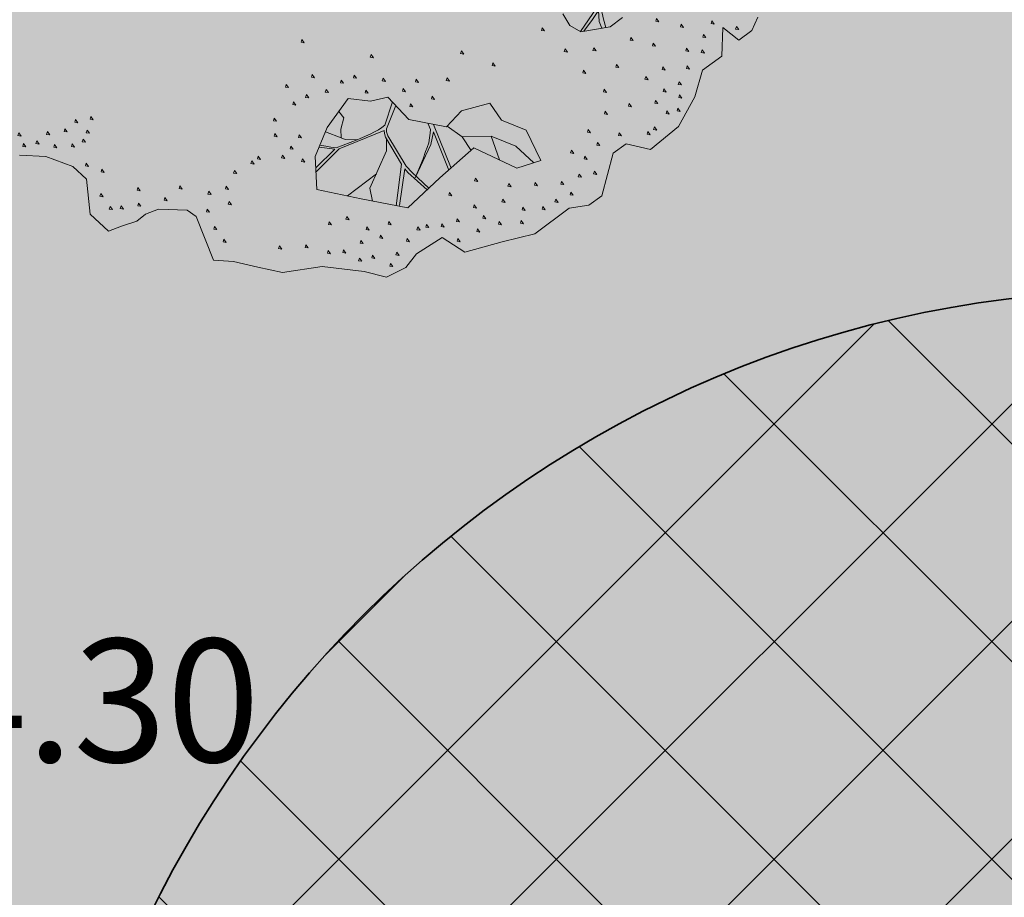
# Model space of a CAD drawing. Units: metres. Extents: x 657554 to 7161085, y 6474043 to 6535763.
# Drawn here: x 657713 to 657717, y 6474884 to 6474888 of the extents above; entities that cross this region are included whole.
import ezdxf
from ezdxf.enums import TextEntityAlignment as Align

# ---------------------------------------------------------------- set-up
doc = ezdxf.new("R2010")
doc.units = ezdxf.units.M
doc.header["$LTSCALE"] = 0.5
doc.header["$MEASUREMENT"] = 0
doc.layers.add('-geo-KORGUS-EH2000', color=7, linetype='Continuous')
doc.layers.add('DP_mänguväljak', color=7, linetype='Continuous')
doc.layers.add('DP_haljasala', color=7, linetype='Continuous', lineweight=0, true_color=0xd6ffad)
doc.layers.add('DP_puu', color=106, linetype='Continuous', lineweight=15)
doc.layers.add('plan kõnnitee', color=21, linetype='Continuous', lineweight=9)
doc.layers.add('OL_muruala', color=7, linetype='Continuous', true_color=0xd7ffad)
doc.styles.add('Style-INTL_ISO_EQUAL', font='INTL_ISO_EQUAL.shx')
doc.styles.add('Style-INTL_ISO_ITALIC', font='INTL_ISO_ITALIC.shx')
doc.dimstyles.new('ISO-25', dxfattribs={"dimtxt": 2.5, "dimasz": 2.5, "dimexe": 1.25, "dimexo": 0.625, "dimtad": 1, "dimtxsty": 'Standard', "dimcen": 2.5, "dimadec": 0, "dimazin": 0, "dimtfac": 1, "dimtmove": 0, "dimatfit": 3, "dimfxl": 1, "dimarcsym": 0})

# ---------------------------------------------------------------- blocks, each defined once
blk = doc.blocks.new('ALBERO_TOP')
at = {"color": 0}
for p, q in [((-0.02, -1.49), (-0.0894, -1.4603)), ((0.4728, -1.6471), (0.4008, -1.446)), ((0.6928, -1.6194), (0.66, -1.51)), ((0.1332, -1.6589), (-0.0021, -1.7545))]:
    blk.add_line(p, q, dxfattribs=at)
for points in [[(1.89, -1.02), (1.86, -1.08), (1.8, -1.12), (1.73, -1.06), (1.72, -1.19), (1.63, -1.25), (1.59, -1.37), (1.51, -1.5), (1.38, -1.6), (1.27, -1.57), (1.21, -1.61), (1.15, -1.8), (1.09, -1.84), (1, -1.85), (0.84, -1.96), (0.69, -1.99), (0.52, -2.03), (0.42, -1.96), (0.3, -2.03), (0.25, -2.09), (0.16, -2.13), (0.06, -2.1), (-0.13, -2.07), (-0.31, -2.09), (-0.42, -2.06), (-0.53, -2.03), (-0.62, -2.02), (-0.69, -1.82), (-0.73, -1.79), (-0.86, -1.78), (-0.92, -1.8), (-0.96, -1.83), (-1.03, -1.85), (-1.09, -1.87), (-1.17, -1.79), (-1.18, -1.63), (-1.24, -1.57), (-1.36, -1.52), (-1.48, -1.51)], [(1.0069, -0.9687), (1.0369, -1.0233), (1.086, -1.0533), (1.2196, -1.0369), (1.2769, -0.996)], [(1.0836, -1.0518), (1.16, -0.95), (1.17, -0.88), (1.18, -0.81), (1.1852, -0.7568), (1.0834, -0.513), (1.07, -0.58), (1.04, -0.65), (1.04, -0.7), (1.06, -0.78), (1.07, -0.85)], [(1.3204, -0.8602), (1.27, -0.83), (1.2, -0.77), (1.19, -0.82), (1.18, -0.88), (1.18, -0.94), (1.19, -1), (1.1998, -1.0393)], [(1.1806, -1.0417), (1.17, -1.01), (1.17, -0.96), (1.14, -1), (1.0986, -1.0517)], [(1.431, -1.008), (1.427, -1.02), (1.441, -1.023), (1.431, -1.008)], [(-0.179, -1.038), (-0.183, -1.05), (-0.169, -1.053), (-0.179, -1.038)], [(0.911, -1.028), (0.907, -1.04), (0.921, -1.043), (0.911, -1.028)], [(1.541, -1.038), (1.537, -1.05), (1.551, -1.053), (1.541, -1.038)], [(1.681, -1.028), (1.677, -1.04), (1.691, -1.043), (1.681, -1.028)], [(1.791, -1.058), (1.787, -1.07), (1.801, -1.073), (1.791, -1.058)], [(1.311, -1.088), (1.307, -1.1), (1.321, -1.103), (1.311, -1.088)], [(1.641, -1.088), (1.637, -1.1), (1.651, -1.103), (1.641, -1.088)], [(0.131, -1.118), (0.127, -1.13), (0.141, -1.133), (0.131, -1.118)], [(0.541, -1.118), (0.537, -1.13), (0.551, -1.133), (0.541, -1.118)], [(1.011, -1.128), (1.007, -1.14), (1.021, -1.143), (1.011, -1.128)], [(1.141, -1.128), (1.137, -1.14), (1.151, -1.143), (1.141, -1.128)], [(1.411, -1.118), (1.407, -1.13), (1.421, -1.133), (1.411, -1.118)], [(1.561, -1.148), (1.557, -1.16), (1.571, -1.163), (1.561, -1.148)], [(1.631, -1.158), (1.627, -1.17), (1.641, -1.173), (1.631, -1.158)], [(-0.139, -1.198), (-0.143, -1.21), (-0.129, -1.213), (-0.139, -1.198)], [(0.681, -1.178), (0.677, -1.19), (0.691, -1.193), (0.681, -1.178)], [(-0.259, -1.238), (-0.263, -1.25), (-0.249, -1.253), (-0.259, -1.238)], [(-0.009, -1.228), (-0.013, -1.24), (0.001, -1.243), (-0.009, -1.228)], [(0.051, -1.208), (0.047, -1.22), (0.061, -1.223), (0.051, -1.208)], [(0.181, -1.228), (0.177, -1.24), (0.191, -1.243), (0.181, -1.228)], [(0.331, -1.238), (0.327, -1.25), (0.341, -1.253), (0.331, -1.238)], [(0.471, -1.238), (0.467, -1.25), (0.481, -1.253), (0.471, -1.238)], [(1.091, -1.228), (1.087, -1.24), (1.101, -1.243), (1.091, -1.228)], [(1.241, -1.208), (1.237, -1.22), (1.251, -1.223), (1.241, -1.208)], [(1.451, -1.228), (1.447, -1.24), (1.461, -1.243), (1.451, -1.228)], [(1.561, -1.228), (1.557, -1.24), (1.571, -1.243), (1.561, -1.228)], [(-0.169, -1.288), (-0.173, -1.3), (-0.159, -1.303), (-0.169, -1.288)], [(-0.079, -1.268), (-0.083, -1.28), (-0.069, -1.283), (-0.079, -1.268)], [(0.101, -1.278), (0.097, -1.29), (0.111, -1.293), (0.101, -1.278)], [(0.271, -1.278), (0.267, -1.29), (0.281, -1.293), (0.271, -1.278)], [(1.371, -1.268), (1.367, -1.28), (1.381, -1.283), (1.371, -1.268)], [(-0.229, -1.318), (-0.233, -1.33), (-0.219, -1.333), (-0.229, -1.318)], [(0.66, -1.36), (0.71, -1.44), (0.82, -1.49), (0.88, -1.63), (0.77, -1.66), (0.58, -1.56), (0.42, -1.69), (0.27, -1.82), (0.06, -1.77), (-0.14, -1.72), (-0.14, -1.57), (-0.0804, -1.4409), (0.0192, -1.3137), (0.12, -1.33), (0.2, -1.3137), (0.29, -1.42), (0.46, -1.46), (0.53, -1.39), (0.66, -1.36)], [(0.2198, -1.3371), (0.18, -1.441), (0.167, -1.451), (0.151, -1.461), (0.133, -1.469), (0.113, -1.478), (0.067, -1.496), (0.0533, -1.502), (-0.044, -1.535), (-0.068, -1.53), (-0.09, -1.525), (-0.1169, -1.52)], [(0.401, -1.318), (0.397, -1.33), (0.411, -1.333), (0.401, -1.318)], [(1.181, -1.318), (1.177, -1.33), (1.191, -1.333), (1.181, -1.318)], [(1.451, -1.328), (1.447, -1.34), (1.461, -1.343), (1.451, -1.328)], [(1.521, -1.298), (1.517, -1.31), (1.531, -1.313), (1.521, -1.298)], [(-1.219, -1.358), (-1.223, -1.37), (-1.209, -1.373), (-1.219, -1.358)], [(-1.149, -1.348), (-1.153, -1.36), (-1.139, -1.363), (-1.149, -1.348)], [(-0.0257, -1.3709), (-0.003, -1.3992), (-0.02, -1.45), (-0.02, -1.49), (-0.0012, -1.499), (0.0533, -1.502)], [(0.3684, -1.7347), (0.2959, -1.6596), (0.27, -1.63), (0.1927, -1.4889), (0.187, -1.471), (0.188, -1.457), (0.1905, -1.4496), (0.2334, -1.3531)], [(0.301, -1.348), (0.297, -1.36), (0.311, -1.363), (0.301, -1.348)], [(1.411, -1.378), (1.407, -1.39), (1.421, -1.393), (1.411, -1.378)], [(1.521, -1.358), (1.517, -1.37), (1.531, -1.373), (1.521, -1.358)], [(-1.479, -1.408), (-1.483, -1.42), (-1.469, -1.423), (-1.479, -1.408)], [(-1.349, -1.408), (-1.353, -1.42), (-1.339, -1.423), (-1.349, -1.408)], [(-1.269, -1.398), (-1.273, -1.41), (-1.259, -1.413), (-1.269, -1.398)], [(-1.169, -1.408), (-1.173, -1.42), (-1.159, -1.423), (-1.169, -1.408)], [(-0.319, -1.388), (-0.323, -1.4), (-0.309, -1.403), (-0.319, -1.388)], [(1.181, -1.418), (1.177, -1.43), (1.191, -1.433), (1.181, -1.418)], [(1.291, -1.388), (1.287, -1.4), (1.301, -1.403), (1.291, -1.388)], [(1.461, -1.428), (1.457, -1.44), (1.471, -1.443), (1.461, -1.428)], [(1.511, -1.418), (1.507, -1.43), (1.521, -1.433), (1.511, -1.418)], [(-1.459, -1.458), (-1.463, -1.47), (-1.449, -1.473), (-1.459, -1.458)], [(-1.399, -1.448), (-1.403, -1.46), (-1.389, -1.463), (-1.399, -1.448)], [(-1.319, -1.468), (-1.323, -1.48), (-1.309, -1.483), (-1.319, -1.468)], [(-1.239, -1.468), (-1.243, -1.48), (-1.229, -1.483), (-1.239, -1.468)], [(-1.189, -1.448), (-1.193, -1.46), (-1.179, -1.463), (-1.189, -1.448)], [(-0.319, -1.458), (-0.323, -1.47), (-0.309, -1.473), (-0.319, -1.458)], [(-0.209, -1.468), (-0.213, -1.48), (-0.199, -1.483), (-0.209, -1.468)], [(-0.14, -1.6404), (-0.03, -1.54), (0.176, -1.464), (0.177, -1.479), (0.1807, -1.4955), (0.2496, -1.621), (0.2173, -1.8078)], [(0.3755, -1.4401), (0.3861, -1.468), (0.385, -1.486), (0.38, -1.506), (0.376, -1.529), (0.368, -1.55), (0.36, -1.568), (0.348, -1.6), (0.3078, -1.6841), (0.386, -1.537), (0.4, -1.48), (0.4621, -1.6558)], [(0.4628, -1.4572), (0.5292, -1.5072), (0.5665, -1.5709)], [(0.1109, -1.7821), (0.1011, -1.7232), (0.1839, -1.5574), (0.186, -1.5053)], [(0.5292, -1.5072), (0.66, -1.51), (0.77, -1.56), (0.8486, -1.6386)], [(1.101, -1.498), (1.097, -1.51), (1.111, -1.513), (1.101, -1.498)], [(1.401, -1.498), (1.397, -1.51), (1.411, -1.513), (1.401, -1.498)], [(-1.179, -1.558), (-1.183, -1.57), (-1.169, -1.573), (-1.179, -1.558)], [(-0.399, -1.558), (-0.403, -1.57), (-0.389, -1.573), (-0.399, -1.558)], [(-0.289, -1.558), (-0.293, -1.57), (-0.279, -1.573), (-0.289, -1.558)], [(-0.249, -1.518), (-0.253, -1.53), (-0.239, -1.533), (-0.249, -1.518)], [(-0.1209, -1.5286), (-0.05, -1.54), (-0.14, -1.621)], [(1.141, -1.558), (1.137, -1.57), (1.151, -1.573), (1.141, -1.558)], [(1.241, -1.518), (1.237, -1.53), (1.251, -1.533), (1.241, -1.518)], [(1.371, -1.518), (1.367, -1.53), (1.381, -1.533), (1.371, -1.518)], [(-1.109, -1.588), (-1.113, -1.6), (-1.099, -1.603), (-1.109, -1.588)], [(-0.429, -1.578), (-0.433, -1.59), (-0.419, -1.593), (-0.429, -1.578)], [(-0.199, -1.578), (-0.203, -1.59), (-0.189, -1.593), (-0.199, -1.578)], [(1.021, -1.588), (1.017, -1.6), (1.031, -1.603), (1.021, -1.588)], [(-0.509, -1.618), (-0.513, -1.63), (-0.499, -1.633), (-0.509, -1.618)], [(0.2315, -1.8078), (0.2631, -1.6422), (0.2766, -1.6596), (0.3609, -1.7412)], [(1.081, -1.618), (1.077, -1.63), (1.091, -1.633), (1.081, -1.618)], [(-0.949, -1.678), (-0.953, -1.69), (-0.939, -1.693), (-0.949, -1.678)], [(-0.759, -1.678), (-0.763, -1.69), (-0.749, -1.693), (-0.759, -1.678)], [(-0.549, -1.688), (-0.553, -1.7), (-0.539, -1.703), (-0.549, -1.688)], [(1.121, -1.688), (1.117, -1.7), (1.131, -1.703), (1.121, -1.688)], [(-1.119, -1.698), (-1.123, -1.71), (-1.109, -1.713), (-1.119, -1.698)], [(-0.829, -1.728), (-0.833, -1.74), (-0.819, -1.743), (-0.829, -1.728)], [(-0.629, -1.708), (-0.633, -1.72), (-0.619, -1.723), (-0.629, -1.708)], [(0.581, -1.698), (0.577, -1.71), (0.591, -1.713), (0.581, -1.698)], [(0.731, -1.728), (0.727, -1.74), (0.741, -1.743), (0.731, -1.728)], [(0.851, -1.728), (0.847, -1.74), (0.861, -1.743), (0.851, -1.728)], [(0.971, -1.728), (0.967, -1.74), (0.981, -1.743), (0.971, -1.728)], [(1.051, -1.698), (1.047, -1.71), (1.061, -1.713), (1.051, -1.698)], [(-1.079, -1.758), (-1.083, -1.77), (-1.069, -1.773), (-1.079, -1.758)], [(-1.029, -1.758), (-1.033, -1.77), (-1.019, -1.773), (-1.029, -1.758)], [(-0.949, -1.748), (-0.953, -1.76), (-0.939, -1.763), (-0.949, -1.748)], [(-0.539, -1.758), (-0.543, -1.77), (-0.529, -1.773), (-0.539, -1.758)], [(0.461, -1.758), (0.457, -1.77), (0.471, -1.773), (0.461, -1.758)], [(1.011, -1.778), (1.007, -1.79), (1.021, -1.793), (1.011, -1.778)], [(-0.639, -1.788), (-0.643, -1.8), (-0.629, -1.803), (-0.639, -1.788)], [(0.571, -1.818), (0.567, -1.83), (0.581, -1.833), (0.571, -1.818)], [(0.701, -1.798), (0.697, -1.81), (0.711, -1.813), (0.701, -1.798)], [(0.941, -1.808), (0.937, -1.82), (0.951, -1.823), (0.941, -1.808)], [(-0.609, -1.868), (-0.613, -1.88), (-0.599, -1.883), (-0.609, -1.868)], [(-0.089, -1.868), (-0.093, -1.88), (-0.079, -1.883), (-0.089, -1.868)], [(-0.009, -1.848), (-0.013, -1.86), (0.001, -1.863), (-0.009, -1.848)], [(0.611, -1.868), (0.607, -1.88), (0.621, -1.883), (0.611, -1.868)], [(0.791, -1.838), (0.787, -1.85), (0.801, -1.853), (0.791, -1.838)], [(0.881, -1.838), (0.877, -1.85), (0.891, -1.853), (0.881, -1.838)], [(0.081, -1.898), (0.077, -1.91), (0.091, -1.913), (0.081, -1.898)], [(0.181, -1.878), (0.177, -1.89), (0.191, -1.893), (0.181, -1.878)], [(0.311, -1.908), (0.307, -1.92), (0.321, -1.923), (0.311, -1.908)], [(0.351, -1.898), (0.347, -1.91), (0.361, -1.913), (0.351, -1.898)], [(0.421, -1.898), (0.417, -1.91), (0.431, -1.913), (0.421, -1.898)], [(0.491, -1.878), (0.487, -1.89), (0.501, -1.893), (0.491, -1.878)], [(0.681, -1.898), (0.677, -1.91), (0.691, -1.913), (0.681, -1.898)], [(0.781, -1.898), (0.777, -1.91), (0.791, -1.913), (0.781, -1.898)], [(-0.569, -1.928), (-0.573, -1.94), (-0.559, -1.943), (-0.569, -1.928)], [(0.051, -1.958), (0.047, -1.97), (0.061, -1.973), (0.051, -1.958)], [(0.141, -1.938), (0.137, -1.95), (0.151, -1.953), (0.141, -1.938)], [(0.261, -1.958), (0.257, -1.97), (0.271, -1.973), (0.261, -1.958)], [(0.581, -1.928), (0.577, -1.94), (0.591, -1.943), (0.581, -1.928)], [(-0.319, -1.968), (-0.323, -1.98), (-0.309, -1.983), (-0.319, -1.968)], [(-0.199, -1.968), (-0.203, -1.98), (-0.189, -1.983), (-0.199, -1.968)], [(-0.099, -1.998), (-0.103, -2.01), (-0.089, -2.013), (-0.099, -1.998)], [(-0.029, -1.998), (-0.033, -2.01), (-0.019, -2.013), (-0.029, -1.998)], [(0.491, -1.968), (0.487, -1.98), (0.501, -1.983), (0.491, -1.968)], [(0.041, -2.038), (0.037, -2.05), (0.051, -2.053), (0.041, -2.038)], [(0.101, -2.028), (0.097, -2.04), (0.111, -2.043), (0.101, -2.028)], [(0.211, -2.018), (0.207, -2.03), (0.221, -2.033), (0.211, -2.018)], [(0.181, -2.068), (0.177, -2.08), (0.191, -2.083), (0.181, -2.068)]]:
    blk.add_lwpolyline(points, dxfattribs=at)
blk = doc.blocks.new('TerminatorOpen_0.5')
at = {"color": 0, "linetype": 'ByBlock', "lineweight": -2}
for q in [(-1, 0.25), (-1, 0), (-1, -0.25)]:
    blk.add_line((0, 0), q, dxfattribs=at)
blk = doc.blocks.new('*D283')
at = {"layer": 'Defpoints', "color": 0, "ltscale": 0.5, "transparency": 16777216}
for p in [(657714.4055, 6474899.3912), (657735.196, 6474877.788), (657735.196, 6474877.788)]:
    blk.add_point(p, dxfattribs=at)
at = {"layer": 'plan kõnnitee', "color": 0, "lineweight": -2, "ltscale": 0.5, "transparency": 16777216}
blk.add_line((657715.0989, 6474898.6707), (657734.5026, 6474878.5085), dxfattribs=at)
at = {"layer": 'plan kõnnitee', "color": 0, "lineweight": -2, "ltscale": 0.5, "transparency": 16777216, "xscale": 0.99996, "yscale": 0.99996, "zscale": 0.99996}
for p, rotation in [((657714.4055, 6474899.3912), 133.9017539233572), ((657735.196, 6474877.788), 313.9017539233571)]:
    blk.add_blockref('TerminatorOpen_0.5', p, dxfattribs=dict(at, rotation=rotation))
at = {"layer": 'plan kõnnitee', "color": 0, "lineweight": 30, "ltscale": 0.5, "transparency": 16777216, "insert": (657719.226, 6474895.8244), "char_height": 0.99996, "attachment_point": 5, "rotation": 313.9018, "style": 'Style-INTL_ISO_EQUAL'}
blk.add_mtext('30', dxfattribs=at)

msp = doc.modelspace()

# ---------------------------------------------------------------- hatches: boundary and pattern name
at = {"layer": 'DP_haljasala'}
h = msp.add_hatch(color=256, dxfattribs=at)
h.dxf.hatch_style = 1
edge = h.paths.add_edge_path()
edge.add_line((657691.74, 6474920.38), (657684.32, 6474903.66))
edge.add_line((657684.32, 6474903.66), (657681.91, 6474905.58))
edge.add_line((657681.91, 6474905.58), (657668.42, 6474872.63))
edge.add_line((657668.42, 6474872.63), (657719.23, 6474841.21))
edge.add_line((657719.23, 6474841.21), (657735.793, 6474868.9119))
edge.add_arc((657734.5224, 6474868.7128), 1.2861, 8.9065, 59.7915)
edge.add_arc((657731.032, 6474864.8896), 6.4397, 50.02154, 90.24322)
edge.add_arc((657729.5445, 6474876.7156), 5.5808, 218.3034, 285.1676, ccw=False)
edge.add_arc((657720.5516, 6474870.4262), 5.4124, 31.5289, 91.8245)
edge.add_arc((657718.197, 6474883.8432), 8.2995, 208.62239, 285.24504, ccw=False)
edge.add_arc((657704.0376, 6474876.2892), 7.7497, 27.49911, 51.4699)
edge.add_line((657708.8651, 6474882.3517), (657707.1347, 6474879.544))
edge.add_line((657707.1347, 6474879.544), (657718.7377, 6474872.3647))
edge.add_line((657718.7377, 6474872.3647), (657716.3788, 6474868.5522))
edge.add_line((657716.3788, 6474868.5522), (657724.4843, 6474863.4962))
edge.add_line((657724.4843, 6474863.4962), (657715.1961, 6474848.3935))
edge.add_line((657715.1961, 6474848.3935), (657698.3914, 6474858.7743))
edge.add_line((657698.3914, 6474858.7743), (657680.3036, 6474869.9844))
edge.add_line((657680.3036, 6474869.9844), (657688.3138, 6474882.9699))
edge.add_line((657688.3138, 6474882.9699), (657684.5723, 6474885.1707))
edge.add_line((657684.5723, 6474885.1707), (657689.8853, 6474894.1828))
edge.add_line((657689.8853, 6474894.1828), (657693.8023, 6474891.8673))
edge.add_line((657693.8023, 6474891.8673), (657700.6628, 6474902.6581))
edge.add_line((657700.6628, 6474902.6581), (657715.746, 6474893.5278))
edge.add_line((657715.746, 6474893.5278), (657709.7882, 6474884.1314))
edge.add_line((657709.7882, 6474884.1314), (657715.7598, 6474893.5134))
edge.add_line((657715.7598, 6474893.5134), (657705.5685, 6474899.771))
edge.add_line((657705.5685, 6474899.771), (657707.2695, 6474902.2303))
edge.add_arc((657711.6582, 6474898.7929), 5.5746, 45.0486, 141.9308, ccw=False)
edge.add_line((657715.5967, 6474902.7381), (657737.2602, 6474879.7973))
edge.add_arc((657738.5073, 6474880.671), 1.5228, 215.0128, 313.8423)
edge.add_line((657739.5621, 6474879.5727), (657742.1717, 6474883.6699))
edge.add_line((657742.1717, 6474883.6699), (657715.23, 6474909.77))
edge.add_line((657715.23, 6474909.77), (657710.96, 6474904.51))
edge.add_line((657710.96, 6474904.51), (657691.74, 6474920.38))
edge = h.paths.add_edge_path(flags=17)
edge.add_line((657715.746, 6474893.5278), (657709.9162, 6474884.0532))
edge.add_arc((657704.8359, 6474876.935), 8.7452, 26.32003, 54.48471, ccw=False)
edge.add_arc((657718.197, 6474883.8432), 6.2995, 208.75849, 287.07132)
edge.add_arc((657720.5516, 6474870.4262), 7.4124, 32.61537, 93.90933, ccw=False)
edge.add_arc((657729.5356, 6474876.6833), 3.5533, 219.5344, 289.6889)
edge.add_arc((657731.0477, 6474864.7146), 8.6288, 52.68573, 92.09219, ccw=False)
edge.add_arc((657737.2548, 6474872.9285), 1.667, 234.1484, 267)
edge.add_line((657737.1675, 6474871.2638), (657737.2934, 6474871.4958))
edge.add_line((657737.2934, 6474871.4958), (657732.9788, 6474875.6213))
edge.add_line((657732.9788, 6474875.6213), (657715.746, 6474893.5278))
at = {"layer": 'DP_mänguväljak', "lineweight": 18, "true_color": 0x293189}
h = msp.add_hatch(dxfattribs=at)
h.set_pattern_fill('ANSI37', color=177, scale=5)
h.set_pattern_definition([(45, (657714.58117, 6474877.14296), (-0.441942, 0.441942), []), (135, (657714.58117, 6474877.14296), (-0.441942, -0.441942), [])])
h.paths.add_polyline_path([(657722.3647, 6474882.0263, 1), (657713.3647, 6474882.0263, 1)])
at = {"layer": 'OL_muruala'}
h = msp.add_hatch(color=256, dxfattribs=at)
h.dxf.hatch_style = 1
h.paths.add_polyline_path([(657685.5, 6474869.462), (657692.764, 6474862.618), (657694.7304, 6474859.9919), (657699.6224, 6474857.1693), (657706.6831, 6474852.6834), (657713.2899, 6474847.7943), (657715.4051, 6474843.5753), (657719.23, 6474841.21), (657725.2949, 6474837.597), (657749.578, 6474876.9888), (657743.72, 6474882.17), (657715.23, 6474909.77), (657710.96, 6474904.51), (657691.74, 6474920.38), (657689.8599, 6474916.1435), (657687.078, 6474909.72), (657684.408, 6474903.561), (657682.2909, 6474904.4964), (657680.177, 6474899.919), (657675.148, 6474888.45), (657672.157, 6474881.164), (657670.575, 6474877.515), (657670.4407, 6474877.5656), (657668.42, 6474872.63), (657668.9439, 6474872.3061), (657673.507, 6474873.773), (657677.755, 6474873.33)])
edge = h.paths.add_edge_path(flags=17)
edge.add_line((657716.071, 6474842.247), (657713.2899, 6474847.7943))
edge.add_line((657713.2899, 6474847.7943), (657706.6831, 6474852.6834))
edge.add_line((657706.6831, 6474852.6834), (657699.6224, 6474857.1693))
edge.add_line((657699.6224, 6474857.1693), (657694.7304, 6474859.9919))
edge.add_line((657694.7304, 6474859.9919), (657692.764, 6474862.618))
edge.add_line((657692.764, 6474862.618), (657685.5, 6474869.462))
edge.add_line((657685.5, 6474869.462), (657677.755, 6474873.33))
edge.add_line((657677.755, 6474873.33), (657673.507, 6474873.773))
edge.add_line((657673.507, 6474873.773), (657668.8404, 6474872.2728))

# ---------------------------------------------------------------- linework, layer by layer
at = {"layer": 'DP_mänguväljak', "color": 177, "lineweight": 35, "true_color": 0x293189}
msp.add_circle((657717.8647, 6474882.0263), 4.5, dxfattribs=at)

# ---------------------------------------------------------------- block references
at = {"layer": 'DP_puu', "linetype": 'ByBlock', "xscale": 0.8960663156462477, "yscale": 0.8960663156462477, "zscale": 0.8960663156462477, "rotation": 2.325735257209838}
msp.add_blockref('ALBERO_TOP', (657714.5543, 6474888.4797), dxfattribs=at)

# ---------------------------------------------------------------- texts
at = {"layer": '-geo-KORGUS-EH2000', "linetype": 'Continuous', "lineweight": 0, "style": 'Style-INTL_ISO_ITALIC'}
msp.add_text('54.30', height=0.5, dxfattribs=at).set_placement((657712.5566, 6474884.8593), align=Align.MIDDLE_LEFT)

# ---------------------------------------------------------------- dimensions: what is measured, and where the dimension line sits
at = {"layer": 'plan kõnnitee', "color": 217, "lineweight": 30, "ltscale": 0.5, "true_color": 0x93278f}
dim = msp.add_linear_dim(base=(657735.196, 6474877.788), p1=(657714.4055, 6474899.3912), p2=(657735.196, 6474877.788), angle=313.9018, dimstyle='ISO-25', override={"dimtxt": 0.99996, "dimasz": 0.99996, "dimexe": 0.49998, "dimexo": 0.49998, "dimgap": 0.49998, "dimdec": 1, "dimzin": 11, "dimtxsty": 'Style-INTL_ISO_EQUAL', "dimblk": 'TerminatorOpen_0.5', "dimadec": 4, "dimazin": 3, "dimtdec": 4, "dimtofl": 0, "dimatfit": 1, "dimldrblk": 'TerminatorOpen_0.5', "dimtzin": 11}, dxfattribs=at)
dim.commit()
dim.dimension.update_dxf_attribs({"geometry": '*D283', "text_midpoint": (657718.5055, 6474895.131), "dimtype": 161})

doc.saveas('drawing.dxf')
